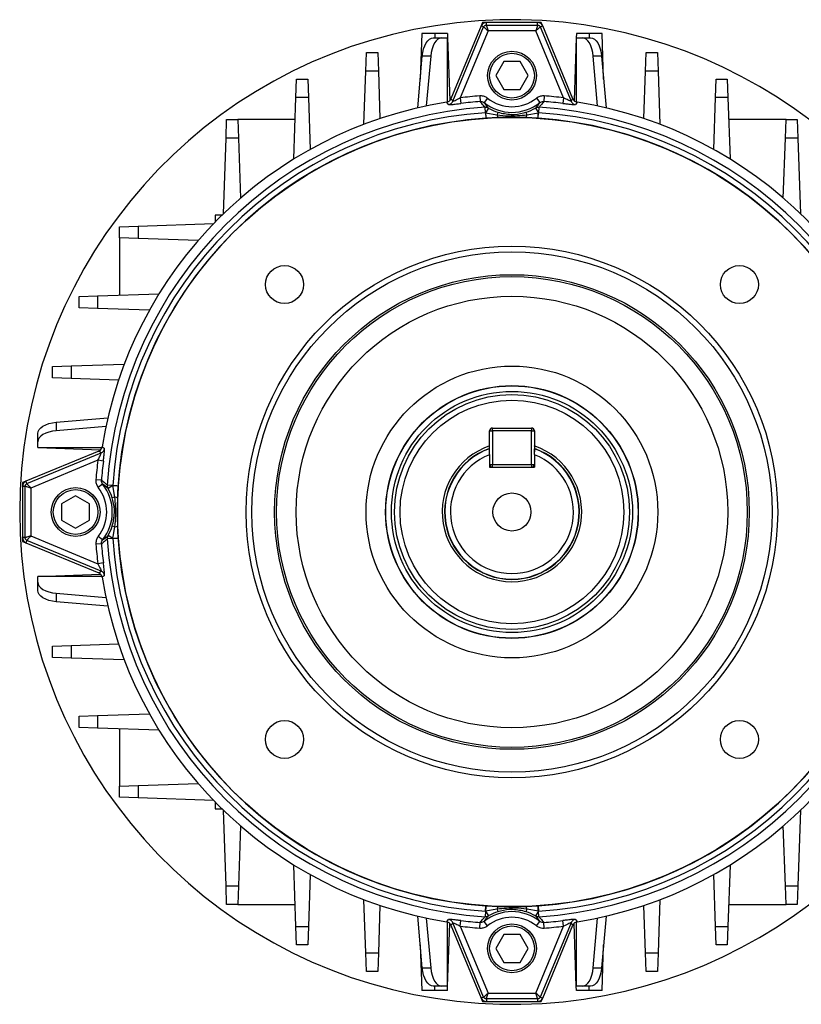
# Model space of a CAD drawing. Units: millimetres. Extents: x -842 to 526, y -476 to 476.
# Drawn here: x -116 to 24, y -88 to 88 of the extents above; entities that cross this region are included whole.
import ezdxf

# ---------------------------------------------------------------- set-up
doc = ezdxf.new("R2010")
doc.units = ezdxf.units.MM

msp = doc.modelspace()

# ---------------------------------------------------------------- linework, layer by layer
at = {"color": 7, "linetype": 'Continuous', "lineweight": 25}
for p, q in [((-33.6, 86.88), (-39, 73.86)), ((-38.66, 73.43), (-33.17, 86.7)), ((-33.35, 87.5), (-33.6, 86.88)), ((-33.17, 86.7), (-33.6, 86.88)), ((-32.68, 87.5), (-33.35, 87.5)), ((-32.68, 87.03), (-32.68, 87.5)), ((-23.52, 87.5), (-32.68, 87.5)), ((-32.68, 87.03), (-23.52, 87.03)), ((-23.52, 87.03), (-23.52, 87.5)), ((-22.85, 87.5), (-23.52, 87.5)), ((-23.03, 86.7), (-22.59, 86.88)), ((-23.03, 86.7), (-17.53, 73.43)), ((-22.59, 86.88), (-22.85, 87.5)), ((-17.2, 73.86), (-22.59, 86.88)), ((-44.2, 85.55), (-44.49, 77.39)), ((-41.91, 85.55), (-44.2, 85.55)), ((-42.16, 84.77), (-40.66, 84.77)), ((-39.63, 85.55), (-41.91, 85.55)), ((-40.66, 84.77), (-39.6, 84.77)), ((-39.63, 85.55), (-39.6, 84.77)), ((-39.6, 73.31), (-39.6, 84.77)), ((-39.6, 84.77), (-39.21, 73.55)), ((-32.36, 86.03), (-37.34, 74.03)), ((-23.83, 86.03), (-32.36, 86.03)), ((-18.86, 74.03), (-23.83, 86.03)), ((-16.6, 84.77), (-16.99, 73.55)), ((-16.57, 85.55), (-16.6, 84.77)), ((-16.6, 84.77), (-16.6, 73.31)), ((-16.6, 84.77), (-15.54, 84.77)), ((-14.28, 85.55), (-16.57, 85.55)), ((-15.54, 84.77), (-14.04, 84.77)), ((-12, 85.55), (-14.28, 85.55)), ((-11.71, 77.39), (-12, 85.55)), ((-54.21, 78.81), (-54.1, 82.11)), ((-54.1, 82.11), (-52.1, 82.11)), ((-52.1, 82.11), (-51.98, 78.81)), ((-44.94, 72.24), (-44.13, 81.47)), ((-42.63, 81.47), (-44.13, 81.47)), ((-42.63, 81.47), (-43.41, 72.58)), ((-12.79, 72.58), (-13.57, 81.47)), ((-12.07, 81.47), (-13.57, 81.47)), ((-12.07, 81.47), (-11.26, 72.24)), ((-4.21, 78.81), (-4.1, 82.11)), ((-4.1, 82.11), (-2.1, 82.11)), ((-2.1, 82.11), (-1.98, 78.81)), ((-29.54, 80.5), (-30.99, 78)), ((-26.66, 80.5), (-29.54, 80.5)), ((-25.21, 78), (-26.66, 80.5)), ((-54.55, 69.3), (-54.21, 78.81)), ((-51.98, 78.81), (-54.21, 78.81)), ((-51.98, 78.81), (-51.69, 70.32)), ((-30.99, 78), (-29.54, 75.5)), ((-26.66, 75.5), (-25.21, 78)), ((-4.51, 70.32), (-4.21, 78.81)), ((-1.98, 78.81), (-4.21, 78.81)), ((-1.98, 78.81), (-1.65, 69.3)), ((-66.71, 74.07), (-66.6, 77.37)), ((-66.6, 77.37), (-64.6, 77.37)), ((-64.6, 77.37), (-64.48, 74.07)), ((8.29, 74.07), (8.4, 77.37)), ((8.4, 77.37), (10.4, 77.37)), ((10.4, 77.37), (10.52, 74.07)), ((-67.1, 63.1), (-66.71, 74.07)), ((-64.48, 74.07), (-66.71, 74.07)), ((-64.48, 74.07), (-64.16, 64.82)), ((-37.34, 74.03), (-37.21, 73.03)), ((-33.87, 74.38), (-33.79, 73.38)), ((-32.47, 73.95), (-33.09, 73.17)), ((-29.54, 75.5), (-26.66, 75.5)), ((-23.73, 73.95), (-23.11, 73.17)), ((-22.33, 74.38), (-22.41, 73.38)), ((-18.86, 74.03), (-18.99, 73.03)), ((7.96, 64.82), (8.29, 74.07)), ((10.52, 74.07), (8.29, 74.07)), ((10.52, 74.07), (10.9, 63.1)), ((-32.83, 71.36), (-32.89, 72.34)), ((-32.32, 72.21), (-32.81, 71.36)), ((-23.87, 72.21), (-23.38, 71.36)), ((-23.31, 72.34), (-23.37, 71.36)), ((-32.83, 71.36), (-32.81, 71.36)), ((-32.83, 71.36), (-32.76, 70.38)), ((-32.81, 71.36), (-30.75, 71)), ((-30.56, 70.5), (-32.74, 70.38)), ((-30.61, 71.45), (-30.75, 71)), ((-25.59, 71.45), (-25.45, 71)), ((-25.45, 71), (-23.38, 71.36)), ((-23.43, 70.38), (-23.37, 71.36)), ((-23.38, 71.36), (-23.37, 71.36)), ((-79.21, 66.82), (-79.1, 70.13)), ((-79.1, 70.13), (-77.1, 70.13)), ((-77.1, 70.13), (-76.98, 66.82)), ((-66.85, 70.13), (-77.1, 70.13)), ((-32.74, 70.38), (-32.76, 70.38)), ((-23.43, 70.38), (-23.46, 70.38)), ((20.9, 70.13), (10.65, 70.13)), ((20.79, 66.82), (20.9, 70.13)), ((20.9, 70.13), (22.9, 70.13)), ((22.9, 70.13), (23.02, 66.82)), ((-79.69, 53.3), (-79.21, 66.82)), ((-76.98, 66.82), (-79.21, 66.82)), ((-76.98, 66.82), (-76.61, 56.11)), ((20.41, 56.11), (20.79, 66.82)), ((23.02, 66.82), (20.79, 66.82)), ((23.02, 66.82), (23.49, 53.3)), ((-81.13, 53.03), (-81.13, 51.86)), ((-79.96, 53.03), (-81.13, 53.03)), ((-98.23, 51), (-94.92, 51.12)), ((-94.92, 51.12), (-81.4, 51.59)), ((-94.92, 51.12), (-94.92, 48.88)), ((-98.23, 49), (-98.23, 51)), ((-94.92, 48.88), (-98.23, 49)), ((-98.23, 49), (-98.23, 38.75)), ((-84.21, 48.51), (-94.92, 48.88)), ((-102.17, 38.62), (-91.19, 39)), ((-105.47, 38.5), (-102.17, 38.62)), ((-105.47, 36.5), (-105.47, 38.5)), ((-102.17, 38.62), (-102.17, 36.38)), ((-102.17, 36.38), (-105.47, 36.5)), ((-92.92, 36.06), (-102.17, 36.38)), ((-106.91, 26.12), (-97.4, 26.45)), ((-110.21, 26), (-106.91, 26.12)), ((-110.21, 24), (-110.21, 26)), ((-106.91, 26.12), (-106.91, 23.88)), ((-106.91, 23.88), (-110.21, 24)), ((-98.42, 23.59), (-106.91, 23.88)), ((-109.57, 16.03), (-100.34, 16.84)), ((-109.57, 16.03), (-109.57, 14.53)), ((-100.68, 15.31), (-109.57, 14.53)), ((-32.1, 10.78), (-32.1, 14.5)), ((-32.1, 14.5), (-31.6, 14.5)), ((-31.6, 15), (-24.6, 15)), ((-31.6, 14.5), (-31.6, 15)), ((-24.6, 14.5), (-31.6, 14.5)), ((-31.6, 14.5), (-31.6, 8.5)), ((-24.6, 15), (-24.6, 14.5)), ((-24.6, 8.5), (-24.6, 14.5)), ((-24.6, 14.5), (-24.1, 14.5)), ((-24.1, 14.5), (-24.1, 10.78)), ((-112.87, 12.56), (-112.87, 14.06)), ((-112.87, 11.5), (-112.87, 12.56)), ((-101.95, 10.9), (-114.98, 5.51)), ((-114.8, 5.07), (-101.53, 10.57)), ((-112.87, 11.5), (-101.41, 11.5)), ((-112.87, 11.5), (-101.65, 11.11)), ((-102.12, 9.24), (-114.13, 4.27)), ((-101.13, 9.11), (-102.12, 9.24)), ((-32.1, 10.25), (-32.1, 8)), ((-24.1, 10.25), (-24.1, 8)), ((-32.1, 8.5), (-31.6, 8.5)), ((-32.1, 8), (-24.1, 8)), ((-31.6, 8), (-31.6, 8.5)), ((-31.6, 8.5), (-24.6, 8.5)), ((-24.6, 8.5), (-24.6, 8)), ((-24.6, 8.5), (-24.1, 8.5)), ((-114.98, 5.51), (-115.6, 5.25)), ((-114.8, 5.07), (-114.98, 5.51)), ((-101.48, 5.69), (-102.48, 5.77)), ((-115.6, 5.25), (-115.6, 4.58)), ((-115.12, 4.58), (-115.6, 4.58)), ((-115.6, 4.58), (-115.6, -4.58)), ((-115.12, -4.58), (-115.12, 4.58)), ((-114.13, 4.27), (-114.13, -4.27)), ((-101.27, 4.99), (-102.05, 4.37)), ((-99.46, 4.73), (-100.44, 4.79)), ((-99.46, 4.72), (-100.3, 4.23)), ((-99.46, 4.72), (-99.46, 4.73)), ((-99.46, 4.73), (-98.48, 4.66)), ((-99.1, 2.65), (-99.46, 4.72)), ((-98.48, 4.66), (-98.48, 4.64)), ((-106.1, 2.89), (-108.6, 1.44)), ((-103.6, 1.44), (-106.1, 2.89)), ((-99.1, 2.65), (-99.55, 2.51)), ((-108.6, 1.44), (-108.6, -1.44)), ((-103.6, -1.44), (-103.6, 1.44)), ((-108.6, -1.44), (-106.1, -2.89)), ((-106.1, -2.89), (-103.6, -1.44)), ((-99.1, -2.65), (-99.55, -2.51)), ((-99.46, -4.72), (-99.1, -2.65)), ((-98.6, -2.46), (-98.48, -4.64)), ((-115.12, -4.58), (-115.6, -4.58)), ((-115.6, -4.58), (-115.6, -5.25)), ((-115.6, -5.25), (-114.98, -5.51)), ((-114.8, -5.07), (-114.98, -5.51)), ((-101.53, -10.57), (-114.8, -5.07)), ((-114.13, -4.27), (-102.12, -9.24)), ((-101.27, -4.99), (-102.05, -4.37)), ((-99.46, -4.73), (-100.44, -4.79)), ((-99.46, -4.72), (-100.3, -4.23)), ((-99.46, -4.73), (-98.48, -4.66)), ((-99.46, -4.73), (-99.46, -4.72)), ((-98.48, -4.64), (-98.48, -4.66)), ((-114.98, -5.51), (-101.95, -10.9)), ((-101.48, -5.69), (-102.48, -5.77)), ((-101.13, -9.11), (-102.12, -9.24)), ((-112.87, -11.5), (-101.65, -11.11)), ((-101.41, -11.5), (-112.87, -11.5)), ((-112.87, -12.56), (-112.87, -11.5)), ((-112.87, -14.06), (-112.87, -12.56)), ((-109.57, -14.53), (-100.68, -15.31)), ((-109.57, -14.53), (-109.57, -16.03)), ((-100.34, -16.84), (-109.57, -16.03)), ((-110.21, -24), (-106.91, -23.88)), ((-110.21, -26), (-110.21, -24)), ((-106.91, -23.88), (-98.42, -23.59)), ((-106.91, -23.88), (-106.91, -26.12)), ((-106.91, -26.12), (-110.21, -26)), ((-97.4, -26.45), (-106.91, -26.12)), ((-105.47, -36.5), (-102.17, -36.38)), ((-105.47, -38.5), (-105.47, -36.5)), ((-102.17, -36.38), (-92.92, -36.06)), ((-102.17, -36.38), (-102.17, -38.62)), ((-102.17, -38.62), (-105.47, -38.5)), ((-91.19, -39), (-102.17, -38.62)), ((-98.23, -38.75), (-98.23, -49)), ((-98.23, -49), (-94.92, -48.88)), ((-98.23, -51), (-98.23, -49)), ((-94.92, -48.88), (-84.21, -48.51)), ((-94.92, -48.88), (-94.92, -51.12)), ((-94.92, -51.12), (-98.23, -51)), ((-81.4, -51.59), (-94.92, -51.12)), ((-81.13, -51.86), (-81.13, -53.03)), ((-81.13, -53.03), (-79.96, -53.03)), ((-79.21, -66.82), (-79.69, -53.3)), ((23.49, -53.3), (23.02, -66.82)), ((-76.61, -56.11), (-76.98, -66.82)), ((20.79, -66.82), (20.41, -56.11)), ((-66.71, -74.07), (-67.1, -63.1)), ((10.9, -63.1), (10.52, -74.07)), ((-64.16, -64.82), (-64.48, -74.07)), ((8.29, -74.07), (7.96, -64.82)), ((-79.21, -66.82), (-76.98, -66.82)), ((-79.1, -70.13), (-79.21, -66.82)), ((-76.98, -66.82), (-77.1, -70.13)), ((20.79, -66.82), (23.02, -66.82)), ((20.9, -70.13), (20.79, -66.82)), ((23.02, -66.82), (22.9, -70.13)), ((-77.1, -70.13), (-79.1, -70.13)), ((-77.1, -70.13), (-66.85, -70.13)), ((-54.21, -78.81), (-54.55, -69.3)), ((-51.69, -70.32), (-51.98, -78.81)), ((-32.83, -71.36), (-32.76, -70.38)), ((-32.76, -70.38), (-32.74, -70.38)), ((-25.64, -70.5), (-23.46, -70.38)), ((-23.46, -70.38), (-23.43, -70.38)), ((-23.43, -70.38), (-23.37, -71.36)), ((-4.21, -78.81), (-4.51, -70.32)), ((-1.65, -69.3), (-1.98, -78.81)), ((10.65, -70.13), (20.9, -70.13)), ((22.9, -70.13), (20.9, -70.13)), ((-32.83, -71.36), (-32.89, -72.34)), ((-32.81, -71.36), (-32.83, -71.36)), ((-30.75, -71), (-32.81, -71.36)), ((-32.81, -71.36), (-32.32, -72.21)), ((-30.75, -71), (-30.61, -71.45)), ((-25.45, -71), (-25.59, -71.45)), ((-23.38, -71.36), (-25.45, -71)), ((-23.38, -71.36), (-23.87, -72.21)), ((-23.37, -71.36), (-23.38, -71.36)), ((-23.31, -72.34), (-23.37, -71.36)), ((-44.13, -81.47), (-44.94, -72.24)), ((-43.41, -72.58), (-42.63, -81.47)), ((-39.6, -84.77), (-39.6, -73.31)), ((-39.6, -84.77), (-39.21, -73.55)), ((-39, -73.86), (-33.6, -86.88)), ((-33.17, -86.7), (-38.66, -73.43)), ((-37.34, -74.03), (-37.21, -73.03)), ((-33.87, -74.38), (-33.79, -73.38)), ((-32.47, -73.95), (-33.09, -73.17)), ((-23.73, -73.95), (-23.11, -73.17)), ((-17.53, -73.43), (-23.03, -86.7)), ((-22.59, -86.88), (-17.2, -73.86)), ((-22.33, -74.38), (-22.41, -73.38)), ((-18.86, -74.03), (-18.99, -73.03)), ((-16.6, -84.77), (-16.99, -73.55)), ((-16.6, -73.31), (-16.6, -84.77)), ((-13.57, -81.47), (-12.79, -72.58)), ((-11.26, -72.24), (-12.07, -81.47)), ((-66.71, -74.07), (-64.48, -74.07)), ((-66.6, -77.37), (-66.71, -74.07)), ((-64.48, -74.07), (-64.6, -77.37)), ((-37.34, -74.03), (-32.36, -86.03)), ((-29.54, -75.5), (-30.99, -78)), ((-26.66, -75.5), (-29.54, -75.5)), ((-25.21, -78), (-26.66, -75.5)), ((-23.83, -86.03), (-18.86, -74.03)), ((8.29, -74.07), (10.52, -74.07)), ((8.4, -77.37), (8.29, -74.07)), ((10.52, -74.07), (10.4, -77.37)), ((-64.6, -77.37), (-66.6, -77.37)), ((-44.49, -77.39), (-44.2, -85.55)), ((-12, -85.55), (-11.71, -77.39)), ((10.4, -77.37), (8.4, -77.37)), ((-54.21, -78.81), (-51.98, -78.81)), ((-54.1, -82.11), (-54.21, -78.81)), ((-51.98, -78.81), (-52.1, -82.11)), ((-30.99, -78), (-29.54, -80.5)), ((-26.66, -80.5), (-25.21, -78)), ((-4.21, -78.81), (-1.98, -78.81)), ((-4.1, -82.11), (-4.21, -78.81)), ((-1.98, -78.81), (-2.1, -82.11)), ((-29.54, -80.5), (-26.66, -80.5)), ((-52.1, -82.11), (-54.1, -82.11)), ((-44.13, -81.47), (-42.63, -81.47)), ((-13.57, -81.47), (-12.07, -81.47)), ((-2.1, -82.11), (-4.1, -82.11)), ((-41.91, -85.55), (-44.2, -85.55)), ((-40.66, -84.77), (-42.16, -84.77)), ((-39.63, -85.55), (-41.91, -85.55)), ((-39.6, -84.77), (-40.66, -84.77)), ((-39.63, -85.55), (-39.6, -84.77)), ((-32.36, -86.03), (-23.83, -86.03)), ((-15.54, -84.77), (-16.6, -84.77)), ((-16.57, -85.55), (-16.6, -84.77)), ((-14.28, -85.55), (-16.57, -85.55)), ((-14.04, -84.77), (-15.54, -84.77)), ((-12, -85.55), (-14.28, -85.55)), ((-33.17, -86.7), (-33.6, -86.88)), ((-33.6, -86.88), (-33.35, -87.5)), ((-33.35, -87.5), (-32.68, -87.5)), ((-23.52, -87.03), (-32.68, -87.03)), ((-32.68, -87.03), (-32.68, -87.5)), ((-32.68, -87.5), (-23.52, -87.5)), ((-23.52, -87.03), (-23.52, -87.5)), ((-23.52, -87.5), (-22.85, -87.5)), ((-23.03, -86.7), (-22.59, -86.88)), ((-22.85, -87.5), (-22.59, -86.88))]:
    msp.add_line(p, q, dxfattribs=at)
at = {"color": 8, "linetype": 'Continuous', "lineweight": 25}
for p, q in [((-41.91, 85.55), (-41.91, 84.77)), ((-14.28, 85.55), (-14.28, 84.77)), ((-41.91, -85.55), (-41.91, -84.77)), ((-14.28, -85.55), (-14.28, -84.77))]:
    msp.add_line(p, q, dxfattribs=at)
at = {"color": 7, "linetype": 'Continuous', "lineweight": 25, "flags": 128}
for points in [[(-44.13, 81.47), (-44.04, 82.14), (-43.89, 82.77), (-43.69, 83.34), (-43.44, 83.84), (-43.16, 84.24), (-42.84, 84.53), (-42.5, 84.71), (-42.16, 84.77)], [(-40.66, 84.77), (-41, 84.71), (-41.34, 84.53), (-41.66, 84.24), (-41.94, 83.84), (-42.19, 83.34), (-42.39, 82.77), (-42.54, 82.14), (-42.63, 81.47)], [(-13.57, 81.47), (-13.66, 82.14), (-13.81, 82.77), (-14.01, 83.34), (-14.25, 83.84), (-14.54, 84.24), (-14.86, 84.53), (-15.19, 84.71), (-15.54, 84.77)], [(-14.04, 84.77), (-13.69, 84.71), (-13.36, 84.53), (-13.04, 84.24), (-12.75, 83.84), (-12.51, 83.34), (-12.31, 82.77), (-12.16, 82.14), (-12.07, 81.47)], [(-39.43, 72.82), (-39.51, 72.92), (-39.77, 73.25)], [(-39, 73.86), (-38.81, 73.62), (-38.66, 73.43)], [(-17.53, 73.43), (-17.38, 73.62), (-17.2, 73.86)], [(-16.43, 73.25), (-16.5, 73.16), (-16.76, 72.82)], [(-112.87, 14.06), (-112.81, 14.41), (-112.63, 14.74), (-112.34, 15.06), (-111.94, 15.34), (-111.44, 15.59), (-110.87, 15.79), (-110.24, 15.94), (-109.57, 16.03)], [(-109.57, 14.53), (-110.24, 14.44), (-110.87, 14.29), (-111.44, 14.09), (-111.94, 13.84), (-112.34, 13.56), (-112.63, 13.24), (-112.81, 12.91), (-112.87, 12.56)], [(-101.53, 10.57), (-101.72, 10.72), (-101.95, 10.9)], [(-101.35, 11.67), (-101.26, 11.59), (-100.92, 11.33)], [(-101.95, -10.9), (-101.72, -10.72), (-101.53, -10.57)], [(-100.92, -11.33), (-101.02, -11.41), (-101.35, -11.67)], [(-112.87, -12.56), (-112.81, -12.91), (-112.63, -13.24), (-112.34, -13.56), (-111.94, -13.84), (-111.44, -14.09), (-110.87, -14.29), (-110.24, -14.44), (-109.57, -14.53)], [(-109.57, -16.03), (-110.24, -15.94), (-110.87, -15.79), (-111.44, -15.59), (-111.94, -15.34), (-112.34, -15.06), (-112.63, -14.74), (-112.81, -14.41), (-112.87, -14.06)], [(-39.77, -73.25), (-39.69, -73.16), (-39.43, -72.82)], [(-38.66, -73.43), (-38.81, -73.62), (-39, -73.86)], [(-17.2, -73.86), (-17.38, -73.62), (-17.53, -73.43)], [(-16.76, -72.82), (-16.69, -72.92), (-16.43, -73.25)], [(-42.16, -84.77), (-42.5, -84.71), (-42.84, -84.53), (-43.16, -84.24), (-43.44, -83.84), (-43.69, -83.34), (-43.89, -82.77), (-44.04, -82.14), (-44.13, -81.47)], [(-42.63, -81.47), (-42.54, -82.14), (-42.39, -82.77), (-42.19, -83.34), (-41.94, -83.84), (-41.66, -84.24), (-41.34, -84.53), (-41, -84.71), (-40.66, -84.77)], [(-15.54, -84.77), (-15.19, -84.71), (-14.86, -84.53), (-14.54, -84.24), (-14.25, -83.84), (-14.01, -83.34), (-13.81, -82.77), (-13.66, -82.14), (-13.57, -81.47)], [(-12.07, -81.47), (-12.16, -82.14), (-12.31, -82.77), (-12.51, -83.34), (-12.75, -83.84), (-13.04, -84.24), (-13.36, -84.53), (-13.69, -84.71), (-14.04, -84.77)]]:
    msp.add_lwpolyline(points, dxfattribs=at)
at = {"color": 7, "linetype": 'Continuous', "lineweight": 25}
for centre, radius in [((-28.1, 78), 4.36), ((-28.1, 78), 4), ((-28.1, 0), 70.53), ((-28.1, 0), 47.5), ((-28.1, 0), 46.5), ((-68.76, 40.66), 3.4), ((12.56, 40.66), 3.4), ((-28.1, 0), 42.42), ((-28.1, 0), 42.07), ((-28.1, 0), 38.57), ((-28.1, 0), 26.08), ((-28.1, 0), 22.59), ((-28.1, 0), 22.55), ((-28.1, 0), 21.55), ((-28.1, 0), 21), ((-28.1, 0), 20), ((-106.1, 0), 4.36), ((-106.1, 0), 4), ((-28.1, 0), 3.4), ((-68.76, -40.66), 3.4), ((12.56, -40.66), 3.4), ((-28.1, -78), 4.36), ((-28.1, -78), 4)]:
    msp.add_circle(centre, radius, dxfattribs=at)
for centre, radius, start, end in [((-28.1, 0), 88, 22.9747, 337.0253), ((-32.68, 86.5), 1, 90, 157.5), ((-23.52, 86.5), 1, 22.5, 90), ((-28.1, 0), 74.6, 94.4337, 97.1125), ((-28.1, 79.5), 7.06, 231.7569, 308.2431), ((-28.1, 0), 74.6, 82.8875, 85.5663), ((-28.1, 0), 74.17, 99.0498, 170.9502), ((-28.1, 0), 72.5, 93.7911, 176.2089), ((-39.59, 73.81), 1, 278.94, 337.4065), ((-28.1, 0), 73.6, 94.4337, 97.1125), ((-28.1, 79.5), 8.06, 231.7569, 308.2431), ((-32.82, 71.34), 0.997, 59.9929, 93.9424), ((-28.1, 79.5), 8.43, 239.9149, 252.6942), ((-28.1, 79.5), 8.43, 287.3058, 300.0851), ((-23.37, 71.34), 0.997, 86.0576, 120.0071), ((-28.1, 0), 72.5, 3.7911, 86.2089), ((-28.1, 0), 73.6, 82.8875, 85.5663), ((-16.61, 73.81), 1, 202.5935, 261.06), ((-28.1, 0), 74.17, 9.0498, 80.9502), ((-28.1, 0), 71.52, 93.7911, 176.2089), ((-13.21, 72.42), 19.64, 183.0945, 185.9561), ((-30.08, 70.96), 0.666, 177.2611, 224.5516), ((-26.11, 70.96), 0.666, 315.4484, 2.7389), ((-42.99, 72.42), 19.64, 354.0439, 356.9055), ((-28.1, 0), 71.52, 3.7911, 86.2089), ((-28.1, 0), 70.54, 93.7911, 176.2089), ((-28.1, 0), 70.54, 3.7911, 86.2089), ((-31.6, 14.5), 0.5, 90, 180), ((-24.6, 14.5), 0.5, 0, 90), ((-101.91, 11.49), 1, 292.5935, 351.06), ((-28.1, 0), 12.47, 108.7017, 270), ((-28.1, 0), 12, 109.4712, 70.5288), ((-28.1, 0), 12.47, 270, 71.2983), ((-28.1, 0), 74.6, 172.8875, 175.5663), ((-28.1, 0), 73.6, 172.8875, 175.5663), ((-28.1, 0), 11, 111.3237, 68.6763), ((-31.6, 8.5), 0.5, 180, 270), ((-24.6, 8.5), 0.5, 270, 0), ((-114.6, 4.58), 1, 112.5, 180), ((-107.6, 0), 7.06, 321.7569, 38.2431), ((-107.6, 0), 8.06, 321.7569, 38.2431), ((-99.44, 4.72), 0.997, 176.0576, 210.0071), ((-107.6, 0), 8.43, 17.3058, 30.0851), ((-100.52, -14.89), 19.64, 84.0439, 86.9055), ((-99.06, 1.98), 0.666, 45.4484, 92.7389), ((-107.6, 0), 8.43, 329.9149, 342.6942), ((-99.06, -1.98), 0.666, 267.2611, 314.5516), ((-114.6, -4.58), 1, 180, 247.5), ((-99.44, -4.72), 0.997, 149.9929, 183.9424), ((-28.1, 0), 72.5, 183.7911, 266.2089), ((-100.52, 14.89), 19.64, 273.0945, 275.9561), ((-28.1, 0), 71.52, 183.7911, 266.2089), ((-28.1, 0), 70.54, 183.7911, 266.2089), ((-28.1, 0), 70.54, 273.7911, 356.2089), ((-28.1, 0), 71.52, 273.7911, 356.2089), ((-28.1, 0), 72.5, 273.7911, 356.2089), ((-28.1, 0), 74.6, 184.4337, 187.1125), ((-28.1, 0), 73.6, 184.4337, 187.1125), ((-101.91, -11.49), 1, 8.94, 67.4065), ((-28.1, 0), 74.17, 189.0498, 260.9502), ((-28.1, 0), 74.17, 279.0498, 350.9502), ((-13.21, -72.42), 19.64, 174.0439, 176.9055), ((-42.99, -72.42), 19.64, 3.0945, 5.9561), ((-28.1, -79.5), 8.06, 51.7569, 128.2431), ((-28.1, -79.5), 8.43, 107.3058, 120.0851), ((-30.08, -70.96), 0.666, 135.4484, 182.7389), ((-26.11, -70.96), 0.666, 357.2611, 44.5516), ((-28.1, -79.5), 8.43, 59.9149, 72.6942), ((-39.59, -73.81), 1, 22.5935, 81.06), ((-28.1, 0), 73.6, 262.8875, 265.5663), ((-32.82, -71.34), 0.997, 266.0576, 300.0071), ((-28.1, -79.5), 7.06, 51.7569, 128.2431), ((-23.37, -71.34), 0.997, 239.9929, 273.9424), ((-28.1, 0), 73.6, 274.4337, 277.1125), ((-16.61, -73.81), 1, 98.94, 157.4065), ((-28.1, 0), 74.6, 262.8875, 265.5663), ((-28.1, 0), 74.6, 274.4337, 277.1125), ((-32.68, -86.5), 1, 202.5, 270), ((-23.52, -86.5), 1, 270, 337.5)]:
    msp.add_arc(centre, radius, start, end, dxfattribs=at)
at = {"color": 8, "linetype": 'Continuous', "lineweight": 25}
for start, end in [(109.3872, 270), (270, 70.6128)]:
    msp.add_arc((-28.1, 0), 12.05, start, end, dxfattribs=at)
at = {"color": 7, "linetype": 'Continuous', "lineweight": 25}
for points, knots in [([(-33.17, 86.7), (-33.14, 86.75), (-33.09, 86.84), (-32.98, 86.94), (-32.84, 87.01), (-32.73, 87.02), (-32.68, 87.03)], [0, 0, 0, 0, 0.250072, 0.5, 0.749928, 1, 1, 1, 1]), ([(-33.17, 86.7), (-33.15, 86.69), (-33.12, 86.67), (-33.02, 86.58), (-32.88, 86.47), (-32.66, 86.28), (-32.46, 86.11), (-32.36, 86.03)], [0, 0, 0, 0, 0.240789, 0.368189, 0.500407, 0.750054, 1, 1, 1, 1]), ([(-32.68, 87.03), (-32.68, 87.01), (-32.67, 86.98), (-32.63, 86.84), (-32.57, 86.67), (-32.49, 86.4), (-32.4, 86.15), (-32.36, 86.03)], [0, 0, 0, 0, 0.240777, 0.36818, 0.500407, 0.750054, 1, 1, 1, 1]), ([(-23.52, 87.03), (-23.52, 87.01), (-23.53, 86.98), (-23.57, 86.84), (-23.62, 86.67), (-23.71, 86.4), (-23.79, 86.15), (-23.83, 86.03)], [0, 0, 0, 0, 0.240789, 0.368189, 0.500407, 0.750054, 1, 1, 1, 1]), ([(-23.03, 86.7), (-23.05, 86.69), (-23.07, 86.67), (-23.18, 86.58), (-23.32, 86.47), (-23.54, 86.28), (-23.73, 86.11), (-23.83, 86.03)], [0, 0, 0, 0, 0.240777, 0.36818, 0.500407, 0.750054, 1, 1, 1, 1]), ([(-23.52, 87.03), (-23.47, 87.02), (-23.36, 87.01), (-23.22, 86.94), (-23.1, 86.84), (-23.06, 86.75), (-23.03, 86.7)], [0, 0, 0, 0, 0.250072, 0.5, 0.749928, 1, 1, 1, 1]), ([(-38.66, 73.43), (-38.66, 73.43), (-38.66, 73.42), (-38.62, 73.43), (-38.51, 73.47), (-38.25, 73.59), (-37.83, 73.78), (-37.5, 73.94), (-37.34, 74.03)], [0, 0, 0, 0, 0.053996, 0.109676, 0.23195, 0.42494, 0.705005, 1, 1, 1, 1]), ([(-32.47, 73.95), (-32.51, 73.98), (-32.73, 74.14), (-33.19, 74.36), (-33.64, 74.37), (-33.87, 74.38)], [0, 0, 0, 0, 0.095057, 0.547516, 1, 1, 1, 1]), ([(-22.33, 74.38), (-22.38, 74.38), (-22.65, 74.39), (-23.15, 74.32), (-23.54, 74.07), (-23.73, 73.95)], [0, 0, 0, 0, 0.0934705, 0.5467133, 1, 1, 1, 1]), ([(-17.53, 73.43), (-17.54, 73.43), (-17.56, 73.42), (-17.64, 73.45), (-17.78, 73.51), (-18.07, 73.64), (-18.44, 73.82), (-18.72, 73.96), (-18.86, 74.03)], [0, 0, 0, 0, 0.12721, 0.157358, 0.324513, 0.516143, 0.749445, 1, 1, 1, 1]), ([(-39.77, 73.25), (-39.66, 73.28), (-39.44, 73.34), (-39.16, 73.55), (-39.06, 73.75), (-39, 73.86)], [0, 0, 0, 0, 0.330732, 0.661472, 1, 1, 1, 1]), ([(-39.43, 72.82), (-39.43, 72.82), (-39.41, 72.81), (-39.23, 72.81), (-38.76, 72.85), (-38.06, 72.93), (-37.49, 73), (-37.21, 73.03)], [0, 0, 0, 0, 0.063946, 0.267876, 0.470185, 0.735899, 1, 1, 1, 1]), ([(-32.89, 72.34), (-33.1, 72.56), (-33.44, 72.9), (-33.69, 73.25), (-33.79, 73.38)], [0, 0, 0, 0, 0.634478, 1, 1, 1, 1]), ([(-33.79, 73.38), (-33.68, 73.38), (-33.45, 73.37), (-33.22, 73.26), (-33.11, 73.18), (-33.09, 73.17)], [0, 0, 0, 0, 0.452002, 0.904793, 1, 1, 1, 1]), ([(-33.09, 73.17), (-33.01, 73.05), (-32.79, 72.73), (-32.51, 72.41), (-32.32, 72.21)], [0, 0, 0, 0, 0.363432, 1, 1, 1, 1]), ([(-23.87, 72.21), (-23.75, 72.34), (-23.46, 72.66), (-23.24, 72.98), (-23.11, 73.17)], [0, 0, 0, 0, 0.410372, 1, 1, 1, 1]), ([(-22.41, 73.38), (-22.56, 73.17), (-22.82, 72.82), (-23.17, 72.48), (-23.31, 72.34)], [0, 0, 0, 0, 0.590969, 1, 1, 1, 1]), ([(-23.11, 73.17), (-23.01, 73.23), (-22.82, 73.35), (-22.57, 73.39), (-22.43, 73.38), (-22.41, 73.38)], [0, 0, 0, 0, 0.453764, 0.906696, 1, 1, 1, 1]), ([(-18.99, 73.03), (-18.75, 73.01), (-18.28, 72.95), (-17.65, 72.88), (-17.17, 72.83), (-16.85, 72.81), (-16.79, 72.82), (-16.76, 72.82)], [0, 0, 0, 0, 0.223649, 0.440438, 0.632213, 0.815657, 1, 1, 1, 1]), ([(-17.2, 73.86), (-17.14, 73.76), (-17.04, 73.56), (-16.76, 73.34), (-16.54, 73.28), (-16.43, 73.25)], [0, 0, 0, 0, 0.330732, 0.661472, 1, 1, 1, 1]), ([(-30.75, 71), (-30.08, 70.92), (-28.32, 70.71), (-26.55, 70.89), (-25.45, 71)], [0, 0, 0, 0, 0.378025, 1, 1, 1, 1]), ([(-30.61, 71.45), (-29.82, 71.27), (-28.31, 70.94), (-26.6, 71.16), (-25.74, 71.41), (-25.59, 71.45)], [0, 0, 0, 0, 0.4751505, 0.9058165, 1, 1, 1, 1]), ([(-25.64, 70.5), (-26.28, 70.52), (-27.57, 70.55), (-29.23, 70.54), (-30.22, 70.51), (-30.56, 70.5)], [0, 0, 0, 0, 0.390844, 0.791705, 1, 1, 1, 1]), ([(-23.46, 70.38), (-23.47, 70.38), (-24.2, 70.43), (-24.92, 70.46), (-25.64, 70.5)], [0, 0, 0, 0, 0.01177, 1, 1, 1, 1]), ([(-102.12, 9.24), (-102.05, 9.38), (-101.92, 9.66), (-101.74, 10.03), (-101.61, 10.32), (-101.55, 10.46), (-101.52, 10.54), (-101.53, 10.56), (-101.53, 10.57)], [0, 0, 0, 0, 0.250555, 0.483857, 0.675487, 0.842642, 0.87279, 1, 1, 1, 1]), ([(-101.95, 10.9), (-101.86, 10.95), (-101.66, 11.06), (-101.44, 11.34), (-101.38, 11.56), (-101.35, 11.67)], [0, 0, 0, 0, 0.330732, 0.661472, 1, 1, 1, 1]), ([(-101.13, 9.11), (-101.1, 9.35), (-101.05, 9.82), (-100.97, 10.45), (-100.93, 10.93), (-100.9, 11.25), (-100.92, 11.31), (-100.92, 11.33)], [0, 0, 0, 0, 0.2236488, 0.4404383, 0.6322125, 0.8156571, 1, 1, 1, 1]), ([(-32.1, 10.25), (-32.1, 10.38), (-32.1, 10.73), (-32.1, 11.09), (-32.1, 11.31)], [0, 0, 0, 0, 0.359922, 1, 1, 1, 1]), ([(-24.1, 10.25), (-24.1, 10.38), (-24.1, 10.73), (-24.1, 11.09), (-24.1, 11.31)], [0, 0, 0, 0, 0.359922, 1, 1, 1, 1]), ([(-102.48, 5.77), (-102.48, 5.72), (-102.49, 5.45), (-102.42, 4.94), (-102.17, 4.56), (-102.05, 4.37)], [0, 0, 0, 0, 0.093951, 0.546987, 1, 1, 1, 1]), ([(-101.48, 5.69), (-101.27, 5.54), (-100.92, 5.27), (-100.58, 4.93), (-100.44, 4.79)], [0, 0, 0, 0, 0.590969, 1, 1, 1, 1]), ([(-101.27, 4.99), (-101.33, 5.09), (-101.45, 5.28), (-101.49, 5.53), (-101.48, 5.67), (-101.48, 5.69)], [0, 0, 0, 0, 0.453491, 0.906216, 1, 1, 1, 1]), ([(-115.12, 4.58), (-115.12, 4.63), (-115.11, 4.74), (-115.04, 4.88), (-114.94, 5), (-114.85, 5.04), (-114.8, 5.07)], [0, 0, 0, 0, 0.250064, 0.499989, 0.7499196, 1, 1, 1, 1]), ([(-114.13, 4.27), (-114.25, 4.31), (-114.5, 4.39), (-114.77, 4.48), (-114.94, 4.53), (-115.07, 4.57), (-115.1, 4.58), (-115.12, 4.58)], [0, 0, 0, 0, 0.249946, 0.499593, 0.631811, 0.759211, 1, 1, 1, 1]), ([(-114.13, 4.27), (-114.21, 4.36), (-114.38, 4.56), (-114.57, 4.78), (-114.68, 4.92), (-114.77, 5.03), (-114.79, 5.05), (-114.8, 5.07)], [0, 0, 0, 0, 0.249946, 0.499593, 0.63182, 0.759223, 1, 1, 1, 1]), ([(-100.3, 4.23), (-100.44, 4.35), (-100.75, 4.64), (-101.08, 4.86), (-101.27, 4.99)], [0, 0, 0, 0, 0.410372, 1, 1, 1, 1]), ([(-98.48, 4.64), (-98.48, 4.63), (-98.53, 3.9), (-98.56, 3.17), (-98.6, 2.46)], [0, 0, 0, 0, 0.01177, 1, 1, 1, 1]), ([(-99.55, -2.51), (-99.37, -1.72), (-99.04, -0.21), (-99.26, 1.5), (-99.51, 2.35), (-99.55, 2.51)], [0, 0, 0, 0, 0.47515, 0.905817, 1, 1, 1, 1]), ([(-99.1, -2.65), (-99.02, -1.98), (-98.81, -0.22), (-98.99, 1.55), (-99.1, 2.65)], [0, 0, 0, 0, 0.378025, 1, 1, 1, 1]), ([(-98.6, 2.46), (-98.61, 1.82), (-98.65, 0.53), (-98.64, -1.13), (-98.61, -2.12), (-98.6, -2.46)], [0, 0, 0, 0, 0.390844, 0.791705, 1, 1, 1, 1]), ([(-114.13, -4.27), (-114.25, -4.31), (-114.5, -4.39), (-114.77, -4.48), (-114.94, -4.53), (-115.07, -4.57), (-115.1, -4.58), (-115.12, -4.58)], [0, 0, 0, 0, 0.2499459, 0.4995928, 0.6318197, 0.7592233, 1, 1, 1, 1]), ([(-114.8, -5.07), (-114.85, -5.04), (-114.94, -5), (-115.04, -4.88), (-115.11, -4.74), (-115.12, -4.63), (-115.12, -4.58)], [0, 0, 0, 0, 0.250072, 0.5, 0.749928, 1, 1, 1, 1]), ([(-114.13, -4.27), (-114.21, -4.36), (-114.38, -4.56), (-114.57, -4.78), (-114.68, -4.92), (-114.77, -5.03), (-114.79, -5.05), (-114.8, -5.07)], [0, 0, 0, 0, 0.249946, 0.499593, 0.631811, 0.759211, 1, 1, 1, 1]), ([(-102.05, -4.37), (-102.08, -4.41), (-102.24, -4.63), (-102.46, -5.09), (-102.47, -5.54), (-102.48, -5.77)], [0, 0, 0, 0, 0.095057, 0.547516, 1, 1, 1, 1]), ([(-100.44, -4.79), (-100.66, -5.01), (-101, -5.34), (-101.35, -5.6), (-101.48, -5.69)], [0, 0, 0, 0, 0.634478, 1, 1, 1, 1]), ([(-101.48, -5.69), (-101.48, -5.58), (-101.47, -5.35), (-101.36, -5.12), (-101.28, -5.01), (-101.27, -4.99)], [0, 0, 0, 0, 0.452002, 0.904793, 1, 1, 1, 1]), ([(-101.27, -4.99), (-101.15, -4.91), (-100.83, -4.7), (-100.51, -4.41), (-100.3, -4.23)], [0, 0, 0, 0, 0.363432, 1, 1, 1, 1]), ([(-102.12, -9.24), (-102.04, -9.41), (-101.88, -9.73), (-101.68, -10.15), (-101.57, -10.41), (-101.53, -10.52), (-101.52, -10.56), (-101.53, -10.56), (-101.53, -10.57)], [0, 0, 0, 0, 0.294995, 0.57506, 0.76805, 0.890324, 0.946004, 1, 1, 1, 1]), ([(-100.92, -11.33), (-100.92, -11.33), (-100.91, -11.31), (-100.91, -11.13), (-100.95, -10.66), (-101.03, -9.96), (-101.1, -9.4), (-101.13, -9.11)], [0, 0, 0, 0, 0.063946, 0.267876, 0.470185, 0.735899, 1, 1, 1, 1]), ([(-101.35, -11.67), (-101.38, -11.56), (-101.44, -11.34), (-101.65, -11.06), (-101.85, -10.96), (-101.95, -10.9)], [0, 0, 0, 0, 0.330732, 0.661472, 1, 1, 1, 1]), ([(-32.74, -70.38), (-32.73, -70.38), (-32, -70.43), (-31.27, -70.46), (-30.56, -70.5)], [0, 0, 0, 0, 0.01177, 1, 1, 1, 1]), ([(-25.45, -71), (-26.12, -70.92), (-27.88, -70.71), (-29.65, -70.89), (-30.75, -71)], [0, 0, 0, 0, 0.378025, 1, 1, 1, 1]), ([(-25.59, -71.45), (-26.38, -71.27), (-27.89, -70.94), (-29.6, -71.16), (-30.45, -71.41), (-30.61, -71.45)], [0, 0, 0, 0, 0.47515, 0.905817, 1, 1, 1, 1]), ([(-30.56, -70.5), (-29.92, -70.52), (-28.63, -70.55), (-26.97, -70.54), (-25.98, -70.51), (-25.64, -70.5)], [0, 0, 0, 0, 0.390844, 0.791705, 1, 1, 1, 1]), ([(-39, -73.86), (-39.05, -73.76), (-39.16, -73.56), (-39.43, -73.34), (-39.65, -73.28), (-39.77, -73.25)], [0, 0, 0, 0, 0.330732, 0.661472, 1, 1, 1, 1]), ([(-37.21, -73.03), (-37.45, -73.01), (-37.92, -72.95), (-38.55, -72.88), (-39.03, -72.83), (-39.35, -72.81), (-39.41, -72.82), (-39.43, -72.82)], [0, 0, 0, 0, 0.223649, 0.440438, 0.632213, 0.815657, 1, 1, 1, 1]), ([(-38.66, -73.43), (-38.65, -73.43), (-38.64, -73.42), (-38.56, -73.45), (-38.42, -73.51), (-38.13, -73.64), (-37.76, -73.82), (-37.48, -73.96), (-37.34, -74.03)], [0, 0, 0, 0, 0.1272101, 0.1573575, 0.3245128, 0.5161431, 0.7494448, 1, 1, 1, 1]), ([(-33.79, -73.38), (-33.63, -73.17), (-33.37, -72.82), (-33.03, -72.48), (-32.89, -72.34)], [0, 0, 0, 0, 0.590969, 1, 1, 1, 1]), ([(-33.09, -73.17), (-33.19, -73.23), (-33.38, -73.35), (-33.63, -73.39), (-33.77, -73.38), (-33.79, -73.38)], [0, 0, 0, 0, 0.453491, 0.906216, 1, 1, 1, 1]), ([(-32.32, -72.21), (-32.45, -72.34), (-32.74, -72.66), (-32.96, -72.98), (-33.09, -73.17)], [0, 0, 0, 0, 0.410372, 1, 1, 1, 1]), ([(-23.11, -73.17), (-23.19, -73.05), (-23.4, -72.73), (-23.69, -72.41), (-23.87, -72.21)], [0, 0, 0, 0, 0.363432, 1, 1, 1, 1]), ([(-23.31, -72.34), (-23.09, -72.56), (-22.76, -72.9), (-22.5, -73.25), (-22.41, -73.38)], [0, 0, 0, 0, 0.634478, 1, 1, 1, 1]), ([(-22.41, -73.38), (-22.51, -73.38), (-22.72, -73.38), (-22.96, -73.28), (-23.08, -73.19), (-23.11, -73.17)], [0, 0, 0, 0, 0.402001, 0.854175, 1, 1, 1, 1]), ([(-16.76, -72.82), (-16.77, -72.82), (-16.79, -72.81), (-16.97, -72.81), (-17.44, -72.85), (-18.14, -72.93), (-18.7, -73), (-18.99, -73.03)], [0, 0, 0, 0, 0.063946, 0.267876, 0.470185, 0.735899, 1, 1, 1, 1]), ([(-17.53, -73.43), (-17.54, -73.43), (-17.54, -73.42), (-17.58, -73.43), (-17.68, -73.47), (-17.95, -73.59), (-18.36, -73.78), (-18.69, -73.94), (-18.86, -74.03)], [0, 0, 0, 0, 0.053996, 0.109676, 0.23195, 0.42494, 0.705005, 1, 1, 1, 1]), ([(-16.43, -73.25), (-16.54, -73.28), (-16.76, -73.34), (-17.03, -73.55), (-17.14, -73.75), (-17.2, -73.86)], [0, 0, 0, 0, 0.330732, 0.661472, 1, 1, 1, 1]), ([(-33.87, -74.38), (-33.82, -74.38), (-33.55, -74.39), (-33.04, -74.32), (-32.66, -74.07), (-32.47, -73.95)], [0, 0, 0, 0, 0.0939511, 0.5469868, 1, 1, 1, 1]), ([(-23.73, -73.95), (-23.67, -74), (-23.43, -74.17), (-22.96, -74.37), (-22.53, -74.37), (-22.33, -74.38)], [0, 0, 0, 0, 0.145604, 0.597529, 1, 1, 1, 1]), ([(-33.17, -86.7), (-33.15, -86.69), (-33.12, -86.67), (-33.02, -86.58), (-32.88, -86.47), (-32.66, -86.28), (-32.46, -86.11), (-32.36, -86.03)], [0, 0, 0, 0, 0.240777, 0.36818, 0.500407, 0.750054, 1, 1, 1, 1]), ([(-32.68, -87.03), (-32.68, -87.01), (-32.67, -86.98), (-32.63, -86.84), (-32.57, -86.67), (-32.49, -86.4), (-32.4, -86.15), (-32.36, -86.03)], [0, 0, 0, 0, 0.240789, 0.368189, 0.500407, 0.750054, 1, 1, 1, 1]), ([(-23.03, -86.7), (-23.05, -86.69), (-23.07, -86.67), (-23.18, -86.58), (-23.32, -86.47), (-23.54, -86.28), (-23.73, -86.11), (-23.83, -86.03)], [0, 0, 0, 0, 0.240789, 0.368189, 0.500407, 0.750054, 1, 1, 1, 1]), ([(-23.52, -87.03), (-23.52, -87.01), (-23.53, -86.98), (-23.57, -86.84), (-23.62, -86.67), (-23.71, -86.4), (-23.79, -86.15), (-23.83, -86.03)], [0, 0, 0, 0, 0.240777, 0.36818, 0.500407, 0.750054, 1, 1, 1, 1]), ([(-32.68, -87.03), (-32.73, -87.02), (-32.84, -87.01), (-32.98, -86.94), (-33.09, -86.84), (-33.14, -86.75), (-33.17, -86.7)], [0, 0, 0, 0, 0.250072, 0.5, 0.749928, 1, 1, 1, 1]), ([(-23.03, -86.7), (-23.06, -86.75), (-23.1, -86.84), (-23.22, -86.94), (-23.36, -87.01), (-23.47, -87.02), (-23.52, -87.03)], [0, 0, 0, 0, 0.250072, 0.5, 0.749928, 1, 1, 1, 1])]:
    msp.add_open_spline(points, degree=3, knots=knots, dxfattribs=at)

doc.saveas('drawing.dxf')
